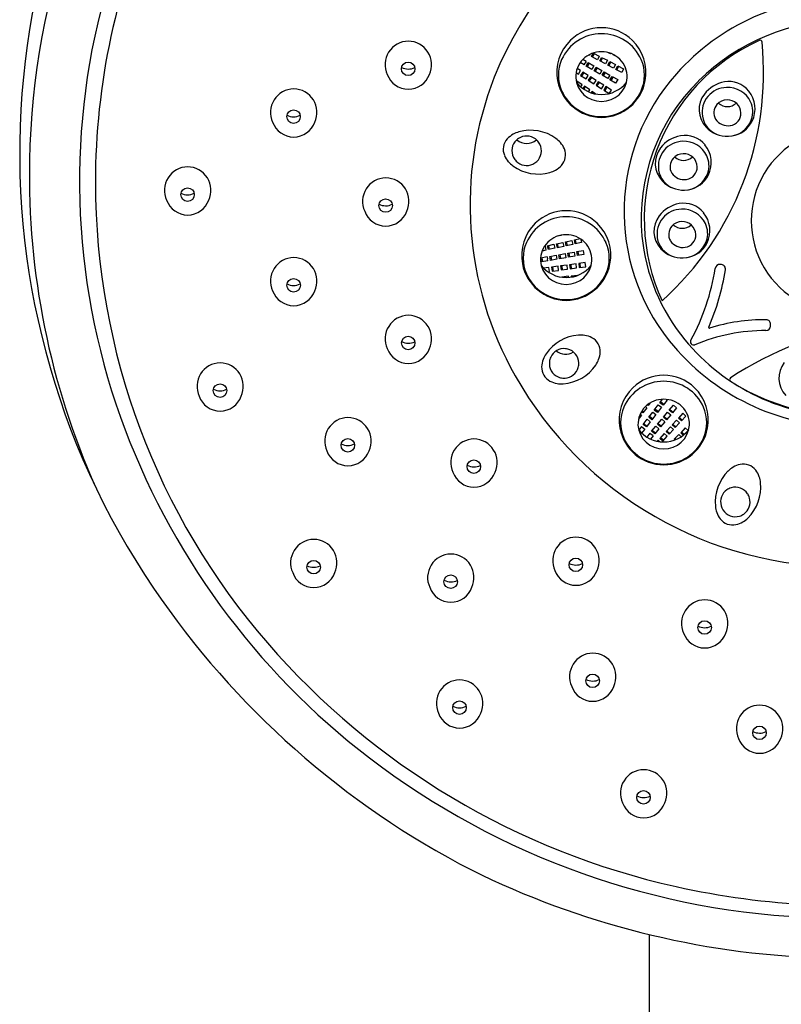
# Model space of a CAD drawing. Extents: x 8416.5 to 8432.9, y 2010.6 to 2058.2.
# Drawn here: x 8416.5 to 8418.7, y 2053.4 to 2056.2 of the extents above; entities that cross this region are included whole.
import ezdxf

# ---------------------------------------------------------------- set-up
doc = ezdxf.new("R2010")
doc.units = 0
doc.header["$LTSCALE"] = 0.64311
doc.layers.get('0').update_dxf_attribs({"color": 255, "linetype": 'CONTINUOUS'})

msp = doc.modelspace()

# ---------------------------------------------------------------- linework, layer by layer
for p, q in [((8418.1221, 2056.1397), (8418.1203, 2056.1363)), ((8418.1271, 2056.133), (8418.1326, 2056.1434)), ((8418.13, 2056.1315), (8418.1355, 2056.1419)), ((8418.1326, 2056.1434), (8418.1494, 2056.1347)), ((8418.1821, 2056.1409), (8418.1743, 2056.145)), ((8418.1829, 2056.1423), (8418.1821, 2056.1409)), ((8418.1893, 2056.1385), (8418.1898, 2056.1393)), ((8418.2012, 2056.1323), (8418.1893, 2056.1385)), ((8418.1051, 2056.1091), (8418.0939, 2056.1156)), ((8418.111, 2056.1193), (8418.1015, 2056.1248)), ((8418.1051, 2056.1091), (8418.108, 2056.1142)), ((8418.111, 2056.1193), (8418.108, 2056.1142)), ((8418.1116, 2056.1053), (8418.1175, 2056.1156)), ((8418.1203, 2056.1139), (8418.1144, 2056.1037)), ((8418.1175, 2056.1156), (8418.1339, 2056.1061)), ((8418.1203, 2056.1363), (8418.118, 2056.1375)), ((8418.1439, 2056.1242), (8418.1271, 2056.133)), ((8418.1494, 2056.1347), (8418.1439, 2056.1242)), ((8418.1505, 2056.1206), (8418.156, 2056.131)), ((8418.1673, 2056.1118), (8418.1505, 2056.1206)), ((8418.1534, 2056.1191), (8418.1589, 2056.1295)), ((8418.156, 2056.131), (8418.1728, 2056.1223)), ((8418.1728, 2056.1223), (8418.1673, 2056.1118)), ((8418.174, 2056.1083), (8418.1795, 2056.1188)), ((8418.1769, 2056.1068), (8418.1824, 2056.1173)), ((8418.1795, 2056.1188), (8418.1963, 2056.1101)), ((8418.1963, 2056.1101), (8418.1908, 2056.0996)), ((8418.1922, 2056.137), (8418.1927, 2056.1378)), ((8418.082, 2056.0867), (8418.0886, 2056.0824)), ((8418.0951, 2056.0926), (8418.0852, 2056.0988)), ((8418.0886, 2056.0824), (8418.0951, 2056.0926)), ((8418.1013, 2056.0883), (8418.095, 2056.0784)), ((8418.1041, 2056.0866), (8418.0978, 2056.0766)), ((8418.1173, 2056.0781), (8418.1013, 2056.0883)), ((8418.128, 2056.0959), (8418.1116, 2056.1053)), ((8418.1339, 2056.1061), (8418.128, 2056.0959)), ((8418.1346, 2056.0921), (8418.1405, 2056.1023)), ((8418.1509, 2056.0826), (8418.1346, 2056.0921)), ((8418.1433, 2056.1007), (8418.1374, 2056.0905)), ((8418.1405, 2056.1023), (8418.1569, 2056.0929)), ((8418.1569, 2056.0929), (8418.1509, 2056.0826)), ((8418.1575, 2056.0788), (8418.1634, 2056.0891)), ((8418.1662, 2056.0874), (8418.1603, 2056.0772)), ((8418.1634, 2056.0891), (8418.1798, 2056.0796)), ((8418.1908, 2056.0996), (8418.174, 2056.1083)), ((8418.1975, 2056.096), (8418.2029, 2056.1065)), ((8418.2143, 2056.0873), (8418.1975, 2056.096)), ((8418.2004, 2056.0945), (8418.2059, 2056.105)), ((8418.2029, 2056.1065), (8418.2198, 2056.0977)), ((8418.2198, 2056.0977), (8418.2143, 2056.0873)), ((8418.0843, 2056.0621), (8418.0827, 2056.0596)), ((8418.0998, 2056.0512), (8418.0843, 2056.0621)), ((8418.087, 2056.0602), (8418.0845, 2056.0564)), ((8418.095, 2056.0784), (8418.111, 2056.0682)), ((8418.111, 2056.0682), (8418.1173, 2056.0781)), ((8418.1238, 2056.0743), (8418.1174, 2056.0643)), ((8418.1174, 2056.0643), (8418.1334, 2056.0541)), ((8418.1265, 2056.0725), (8418.1202, 2056.0625)), ((8418.1398, 2056.0641), (8418.1238, 2056.0743)), ((8418.1334, 2056.0541), (8418.1398, 2056.0641)), ((8418.1461, 2056.06), (8418.1398, 2056.0501)), ((8418.1489, 2056.0583), (8418.1426, 2056.0483)), ((8418.1621, 2056.0498), (8418.1461, 2056.06)), ((8418.1739, 2056.0694), (8418.1575, 2056.0788)), ((8418.1798, 2056.0796), (8418.1739, 2056.0694)), ((8418.1804, 2056.0656), (8418.1864, 2056.0758)), ((8418.1968, 2056.0561), (8418.1804, 2056.0656)), ((8418.1892, 2056.0742), (8418.1833, 2056.064)), ((8418.1864, 2056.0758), (8418.2027, 2056.0664)), ((8418.2027, 2056.0664), (8418.1968, 2056.0561)), ((8418.0956, 2056.0452), (8418.0998, 2056.0512)), ((8418.106, 2056.0469), (8418.1018, 2056.0403)), ((8418.1087, 2056.0451), (8418.1045, 2056.0385)), ((8418.122, 2056.0367), (8418.106, 2056.0469)), ((8418.1183, 2056.0309), (8418.122, 2056.0367)), ((8418.1277, 2056.0317), (8418.1254, 2056.0281)), ((8418.1388, 2056.0246), (8418.1277, 2056.0317)), ((8418.1304, 2056.0299), (8418.1286, 2056.0271)), ((8418.1398, 2056.0501), (8418.1558, 2056.0399)), ((8418.1558, 2056.0399), (8418.1621, 2056.0498)), ((8418.1685, 2056.0459), (8418.1622, 2056.0359)), ((8418.1622, 2056.0359), (8418.178, 2056.0258)), ((8418.1713, 2056.0441), (8418.165, 2056.0341)), ((8418.1845, 2056.0357), (8418.1685, 2056.0459)), ((8418.1783, 2056.0259), (8418.1845, 2056.0357)), ((8418.0388, 2055.6141), (8418.0268, 2055.6115)), ((8418.0387, 2055.6147), (8418.0388, 2055.6141)), ((8418.051, 2055.5955), (8418.0695, 2055.5996)), ((8418.0535, 2055.5839), (8418.051, 2055.5955)), ((8418.0567, 2055.5847), (8418.0542, 2055.5962)), ((8418.0695, 2055.5996), (8418.0721, 2055.588)), ((8418.0769, 2055.6011), (8418.0938, 2055.6049)), ((8418.0794, 2055.5896), (8418.0769, 2055.6011)), ((8418.0826, 2055.5903), (8418.0801, 2055.6018)), ((8418.096, 2055.6023), (8418.0979, 2055.5937)), ((8417.9944, 2055.5708), (8417.9832, 2055.5683)), ((8417.9901, 2055.5822), (8417.9918, 2055.5825)), ((8417.9918, 2055.5826), (8417.9944, 2055.5708)), ((8417.9992, 2055.5842), (8418.0177, 2055.5883)), ((8418.0018, 2055.5727), (8417.9992, 2055.5842)), ((8418.0203, 2055.5768), (8418.0018, 2055.5727)), ((8418.0049, 2055.5734), (8418.0024, 2055.5849)), ((8418.0177, 2055.5883), (8418.0203, 2055.5768)), ((8418.0251, 2055.5897), (8418.0436, 2055.5938)), ((8418.0277, 2055.5782), (8418.0251, 2055.5897)), ((8418.0462, 2055.5823), (8418.0277, 2055.5782)), ((8418.0308, 2055.5789), (8418.0283, 2055.5905)), ((8418.0436, 2055.5938), (8418.0462, 2055.5823)), ((8418.0721, 2055.588), (8418.0535, 2055.5839)), ((8418.0979, 2055.5937), (8418.0794, 2055.5896)), ((8418.0839, 2055.567), (8418.1025, 2055.5703)), ((8418.0859, 2055.5553), (8418.0839, 2055.567)), ((8418.0871, 2055.5675), (8418.0891, 2055.5559)), ((8418.1025, 2055.5703), (8418.1046, 2055.5586)), ((8417.9982, 2055.5519), (8417.9795, 2055.5485)), ((8417.9816, 2055.5369), (8417.9795, 2055.5486)), ((8418.0002, 2055.5402), (8417.9816, 2055.537)), ((8417.9827, 2055.5491), (8417.9848, 2055.5375)), ((8417.9982, 2055.5519), (8417.9992, 2055.546)), ((8418.0002, 2055.5402), (8417.9992, 2055.546)), ((8418.0056, 2055.5532), (8418.0243, 2055.5565)), ((8418.0077, 2055.5415), (8418.0056, 2055.5532)), ((8418.0263, 2055.5448), (8418.0077, 2055.5415)), ((8418.0088, 2055.5537), (8418.0109, 2055.5421)), ((8418.0243, 2055.5565), (8418.0263, 2055.5448)), ((8418.0317, 2055.5578), (8418.0503, 2055.5611)), ((8418.0338, 2055.5461), (8418.0317, 2055.5578)), ((8418.0524, 2055.5494), (8418.0338, 2055.5461)), ((8418.0349, 2055.5583), (8418.037, 2055.5467)), ((8418.0503, 2055.5611), (8418.0524, 2055.5494)), ((8418.0578, 2055.5624), (8418.0764, 2055.5657)), ((8418.0598, 2055.5507), (8418.0578, 2055.5624)), ((8418.0785, 2055.554), (8418.0598, 2055.5507)), ((8418.061, 2055.5629), (8418.0631, 2055.5513)), ((8418.0764, 2055.5657), (8418.0785, 2055.554)), ((8418.1046, 2055.5586), (8418.0859, 2055.5553)), ((8418.0032, 2055.5211), (8417.9878, 2055.5191)), ((8418.0048, 2055.5092), (8418.0032, 2055.5211)), ((8418.0295, 2055.5244), (8418.0107, 2055.5219)), ((8418.0107, 2055.5219), (8418.0123, 2055.5102)), ((8418.0123, 2055.5102), (8418.0311, 2055.5127)), ((8418.0139, 2055.5223), (8418.0155, 2055.5106)), ((8418.0311, 2055.5127), (8418.0295, 2055.5244)), ((8418.0558, 2055.528), (8418.037, 2055.5255)), ((8418.037, 2055.5255), (8418.0385, 2055.5138)), ((8418.0385, 2055.5138), (8418.0573, 2055.5163)), ((8418.0402, 2055.526), (8418.0418, 2055.5143)), ((8418.0573, 2055.5163), (8418.0558, 2055.528)), ((8418.082, 2055.5315), (8418.0632, 2055.529)), ((8418.0632, 2055.529), (8418.0648, 2055.5173)), ((8418.0648, 2055.5173), (8418.0836, 2055.5198)), ((8418.0665, 2055.5294), (8418.068, 2055.5177)), ((8418.0836, 2055.5198), (8418.082, 2055.5315)), ((8418.1083, 2055.535), (8418.0895, 2055.5326)), ((8418.0895, 2055.5326), (8418.091, 2055.5208)), ((8418.091, 2055.5208), (8418.1098, 2055.5233)), ((8418.0927, 2055.533), (8418.0943, 2055.5213)), ((8418.1098, 2055.5233), (8418.1083, 2055.535)), ((8418.5045, 2055.5295), (8418.5002, 2055.5299)), ((8418.0003, 2055.5086), (8418.0048, 2055.5092)), ((8418.0597, 2055.4956), (8418.0409, 2055.4931)), ((8418.0409, 2055.4931), (8418.041, 2055.4927)), ((8418.0441, 2055.4936), (8418.0443, 2055.4923)), ((8418.0602, 2055.4921), (8418.0597, 2055.4956)), ((8418.0861, 2055.4979), (8418.0673, 2055.4955)), ((8418.0673, 2055.4955), (8418.0676, 2055.493)), ((8418.0705, 2055.4959), (8418.0708, 2055.4936)), ((8418.0861, 2055.4979), (8418.0861, 2055.4979)), ((8418.6463, 2055.351), (8418.6465, 2055.3557)), ((8418.3251, 2055.1282), (8418.3329, 2055.1384)), ((8418.3432, 2055.1382), (8418.346, 2055.136)), ((8418.2876, 2055.1137), (8418.276, 2055.0986)), ((8418.2831, 2055.1171), (8418.2876, 2055.1137)), ((8418.2912, 2055.1204), (8418.2888, 2055.1222)), ((8418.2971, 2055.128), (8418.2912, 2055.1204)), ((8418.2932, 2055.1229), (8418.2915, 2055.1243)), ((8418.3089, 2055.1072), (8418.3204, 2055.1223)), ((8418.3202, 2055.1026), (8418.3109, 2055.1098)), ((8418.3298, 2055.1151), (8418.3183, 2055.1)), ((8418.3204, 2055.1223), (8418.3298, 2055.1151)), ((8418.3345, 2055.121), (8418.3251, 2055.1282)), ((8418.3364, 2055.1236), (8418.3271, 2055.1308)), ((8418.346, 2055.136), (8418.3345, 2055.121)), ((8418.3524, 2055.1065), (8418.3646, 2055.121)), ((8418.3736, 2055.1134), (8418.3615, 2055.0989)), ((8418.3646, 2055.121), (8418.3736, 2055.1134)), ((8418.2717, 2055.0925), (8418.2631, 2055.0802)), ((8418.2679, 2055.0952), (8418.2717, 2055.0925)), ((8418.276, 2055.0986), (8418.2715, 2055.1021)), ((8418.278, 2055.1012), (8418.2732, 2055.1049)), ((8418.2928, 2055.0862), (8418.3043, 2055.1013)), ((8418.3021, 2055.079), (8418.2928, 2055.0862)), ((8418.3041, 2055.0816), (8418.2948, 2055.0888)), ((8418.3137, 2055.0941), (8418.3021, 2055.079)), ((8418.3043, 2055.1013), (8418.3137, 2055.0941)), ((8418.3183, 2055.1), (8418.3089, 2055.1072)), ((8418.3354, 2055.0862), (8418.3475, 2055.1007)), ((8418.3444, 2055.0786), (8418.3354, 2055.0862)), ((8418.3375, 2055.0887), (8418.3465, 2055.0811)), ((8418.3566, 2055.0931), (8418.3444, 2055.0786)), ((8418.3475, 2055.1007), (8418.3566, 2055.0931)), ((8418.3615, 2055.0989), (8418.3524, 2055.1065)), ((8418.3545, 2055.109), (8418.3636, 2055.1014)), ((8418.3916, 2055.0978), (8418.3788, 2055.0838)), ((8418.3788, 2055.0838), (8418.3875, 2055.0758)), ((8418.381, 2055.0862), (8418.3898, 2055.0782)), ((8418.3875, 2055.0758), (8418.4003, 2055.0898)), ((8418.4003, 2055.0898), (8418.3916, 2055.0978)), ((8418.2719, 2055.0593), (8418.2641, 2055.0492)), ((8418.2719, 2055.0593), (8418.2814, 2055.052)), ((8418.2765, 2055.0653), (8418.288, 2055.0803)), ((8418.2859, 2055.0581), (8418.2765, 2055.0653)), ((8418.2878, 2055.0607), (8418.2785, 2055.0679)), ((8418.2974, 2055.0732), (8418.2859, 2055.0581)), ((8418.288, 2055.0803), (8418.2974, 2055.0732)), ((8418.3013, 2055.0457), (8418.3135, 2055.0601)), ((8418.3225, 2055.0526), (8418.3104, 2055.0381)), ((8418.3135, 2055.0601), (8418.3225, 2055.0526)), ((8418.3184, 2055.0659), (8418.3305, 2055.0804)), ((8418.3274, 2055.0584), (8418.3184, 2055.0659)), ((8418.3205, 2055.0684), (8418.3295, 2055.0608)), ((8418.3396, 2055.0729), (8418.3274, 2055.0584)), ((8418.3305, 2055.0804), (8418.3396, 2055.0729)), ((8418.3559, 2055.0586), (8418.3431, 2055.0446)), ((8418.3646, 2055.0506), (8418.3559, 2055.0586)), ((8418.3738, 2055.0782), (8418.361, 2055.0642)), ((8418.361, 2055.0642), (8418.3697, 2055.0562)), ((8418.3632, 2055.0666), (8418.3719, 2055.0586)), ((8418.3697, 2055.0562), (8418.3825, 2055.0702)), ((8418.3825, 2055.0702), (8418.3738, 2055.0782)), ((8418.3985, 2055.0551), (8418.3857, 2055.0411)), ((8418.407, 2055.0473), (8418.3985, 2055.0551)), ((8418.2814, 2055.052), (8418.2723, 2055.0402)), ((8418.2965, 2055.0399), (8418.2871, 2055.0287)), ((8418.2965, 2055.0399), (8418.301, 2055.0361)), ((8418.3055, 2055.0323), (8418.2977, 2055.0229)), ((8418.3055, 2055.0323), (8418.301, 2055.0361)), ((8418.3104, 2055.0381), (8418.3013, 2055.0457)), ((8418.3034, 2055.0481), (8418.3125, 2055.0406)), ((8418.3381, 2055.039), (8418.3253, 2055.025)), ((8418.3253, 2055.025), (8418.334, 2055.017)), ((8418.3275, 2055.0274), (8418.3363, 2055.0194)), ((8418.334, 2055.017), (8418.3468, 2055.031)), ((8418.3468, 2055.031), (8418.3381, 2055.039)), ((8418.3431, 2055.0446), (8418.3518, 2055.0367)), ((8418.3453, 2055.047), (8418.354, 2055.0391)), ((8418.3518, 2055.0367), (8418.3646, 2055.0506)), ((8418.3798, 2055.0363), (8418.367, 2055.0224)), ((8418.3692, 2055.0248), (8418.3724, 2055.0218)), ((8418.3871, 2055.0297), (8418.3798, 2055.0363)), ((8418.3857, 2055.0411), (8418.3933, 2055.0341)), ((8418.3879, 2055.0435), (8418.3959, 2055.0362)), ((8418.3201, 2055.0195), (8418.3172, 2055.0164)), ((8418.3249, 2055.0152), (8418.3201, 2055.0195)), ((8418.367, 2055.0224), (8418.369, 2055.0205)), ((8418.2939, 2053.5848), (8418.3048, 2049.0315))]:
    msp.add_line(p, q)
for centre in [(8417.5946, 2056.0976), (8417.2619, 2055.959), (8416.9542, 2055.7326), (8417.5292, 2055.7007), (8417.262, 2055.4694), (8417.5947, 2055.3018), (8417.0485, 2055.1636), (8417.4195, 2055.0048), (8417.7853, 2054.9428), (8417.3202, 2054.6512), (8418.0812, 2054.6577), (8417.718, 2054.6088), (8418.4551, 2054.4758), (8418.13, 2054.321), (8417.7436, 2054.2434), (8418.6144, 2054.17), (8418.2778, 2053.9829)]:
    msp.add_circle(centre, 0.0196)
for centre, radius, start, end in [((8418.7905, 2055.8479), 2.3239, 138.9777, 175.5955), ((8418.7346, 2055.7886), 2.2397, 142.0872, 178.8883), ((8418.8577, 2055.6621), 1.0934, 89.4221, 157.9195), ((8418.7018, 2055.7681), 2.0151, 155.718, 180.025), ((8418.6677, 2055.7709), 2.0272, 163.4532, 199.722), ((8418.8679, 2055.6431), 0.6621, 89.9299, 138.3513), ((8418.8663, 2055.63), 0.609, 89.7766, 134.7748), ((8418.1547, 2056.0738), 0.1253, 89.6009, 156.2326), ((8418.1558, 2056.0875), 0.1294, 90.0871, 133.9775), ((8418.1554, 2056.0875), 0.1294, 46.0225, 89.9129), ((8418.1565, 2056.0738), 0.1253, 23.7674, 90.3991), ((8417.595, 2056.111), 0.0669, 31.4266, 148.5734), ((8418.1563, 2056.087), 0.1301, 133.9776, 190.7442), ((8418.1549, 2056.087), 0.1301, 349.2558, 46.0224), ((8418.8495, 2055.6615), 0.5696, 114.4873, 204.6411), ((8417.7328, 2056.0869), 0.8934, 312.1066, 5.6834), ((8418.6161, 2056.1748), 0.00573, 5.6834, 118.0039), ((8417.5963, 2056.1098), 0.0686, 148.3125, 204.4319), ((8417.5937, 2056.1098), 0.0686, 335.5688, 31.6875), ((8418.154, 2056.0739), 0.0731, 88.7407, 181.6904), ((8418.1572, 2056.0739), 0.0731, 358.3096, 91.2593), ((8418.1425, 2056.0792), 0.1119, 156.2326, 203.7991), ((8418.1687, 2056.0792), 0.1119, 336.2009, 23.7674), ((8417.595, 2056.1032), 0.0649, 199.5162, 340.4846), ((8417.595, 2056.1393), 0.0423, 242.5894, 296.4677), ((8418.8225, 2055.6835), 0.6013, 138.3513, 218.5936), ((8418.7822, 2055.7032), 1.008, 158.4724, 209.5476), ((8418.1567, 2056.0871), 0.1305, 190.7442, 269.5133), ((8418.1543, 2056.0768), 0.0736, 183.9352, 271.0137), ((8418.1557, 2056.1158), 0.0927, 218.452, 269.9384), ((8418.1569, 2056.0768), 0.0736, 268.9863, 356.0648), ((8418.1545, 2056.0871), 0.1305, 270.4867, 349.2558), ((8418.1555, 2056.1158), 0.0927, 270.0616, 321.548), ((8418.8339, 2055.6627), 0.5629, 134.7748, 185.1736), ((8418.5292, 2055.9665), 0.0946, 100.1181, 142.2901), ((8418.5256, 2055.9864), 0.0743, 38.9485, 100.1181), ((8418.7158, 2055.8537), 2.249, 175.5955, 214.1887), ((8417.2623, 2055.9724), 0.0669, 31.4266, 148.5734), ((8418.1553, 2056.0848), 0.1259, 203.7991, 270.1524), ((8418.1559, 2056.0848), 0.1259, 269.8476, 336.2009), ((8418.5126, 2055.9793), 0.0736, 142.2901, 223.4476), ((8418.52, 2055.9713), 0.0722, 91.1211, 189.1045), ((8418.5218, 2055.9695), 0.0741, 25.8957, 92.4446), ((8418.5198, 2055.9817), 0.0817, 333.9792, 38.9485), ((8417.2636, 2055.9712), 0.0686, 148.3125, 204.4319), ((8417.261, 2055.9712), 0.0686, 335.5688, 31.6875), ((8418.5211, 2055.9676), 0.04, 91.3731, 138.9367), ((8418.5213, 2056.0266), 0.0385, 227.5694, 312.231), ((8418.5216, 2055.9686), 0.039, 1.7429, 92.1992), ((8418.5289, 2055.9729), 0.0662, 340.9709, 25.8957), ((8418.5186, 2055.9698), 0.0367, 138.8992, 210.5268), ((8418.5244, 2055.9687), 0.0363, 278.3916, 1.7429), ((8417.2623, 2055.9646), 0.0649, 199.5162, 340.4846), ((8417.2623, 2056.0007), 0.0423, 242.5894, 296.4677), ((8418.5159, 2055.9707), 0.068, 189.1045, 249.4141), ((8418.5233, 2055.9766), 0.0443, 215.0842, 278.3916), ((8418.5219, 2055.9753), 0.0735, 271.7586, 340.9709), ((8418.5231, 2055.9802), 0.0781, 277.891, 333.9792), ((8417.9422, 2055.8284), 0.0901, 106.8805, 118.4879), ((8417.95, 2055.7936), 0.1257, 54.3377, 105.6623), ((8418.5216, 2055.9877), 0.0859, 223.4476, 271.7586), ((8418.8581, 2055.6568), 0.2678, 87.7372, 272.2628), ((8417.9161, 2055.8637), 0.0456, 137.9289, 202.0711), ((8417.9293, 2055.8523), 0.0629, 118.4879, 138.2536), ((8417.938, 2055.8598), 0.0425, 132.7643, 207.2357), ((8417.9379, 2055.8598), 0.0424, 114.7451, 132.6884), ((8417.9385, 2055.9225), 0.0418, 227.148, 312.5821), ((8417.9386, 2055.8606), 0.042, 43.9975, 116.0025), ((8417.9389, 2055.8597), 0.0424, 27.3116, 45.2549), ((8417.9692, 2055.8236), 0.0901, 41.5121, 53.1195), ((8417.9896, 2055.8417), 0.0629, 21.7464, 41.5121), ((8418.3929, 2055.815), 0.0722, 91.1211, 189.1045), ((8418.402, 2055.8102), 0.0946, 100.1181, 142.2901), ((8418.3985, 2055.8301), 0.0743, 38.9485, 100.1181), ((8418.3946, 2055.8132), 0.0741, 25.8957, 92.4446), ((8417.9388, 2055.8597), 0.0425, 312.7643, 27.2357), ((8418.0058, 2055.8479), 0.0456, 317.9289, 22.0711), ((8418.3855, 2055.823), 0.0736, 142.2901, 223.4476), ((8418.3926, 2055.8254), 0.0817, 333.9792, 38.9485), ((8418.7257, 2055.7888), 2.2308, 178.8883, 203.9249), ((8417.9323, 2055.8698), 0.0629, 201.7464, 221.5121), ((8417.9527, 2055.8879), 0.0901, 221.5121, 233.1195), ((8417.9379, 2055.8598), 0.0424, 207.3116, 225.2549), ((8417.9383, 2055.8589), 0.042, 223.9975, 296.0025), ((8417.9389, 2055.8596), 0.0424, 294.7451, 312.6884), ((8418.3914, 2055.8135), 0.0367, 138.8992, 210.5268), ((8418.3939, 2055.8113), 0.04, 91.3731, 138.9367), ((8418.3941, 2055.8703), 0.0385, 227.5694, 312.231), ((8418.3945, 2055.8123), 0.039, 1.7429, 92.1992), ((8418.4017, 2055.8166), 0.0662, 340.9709, 25.8957), ((8416.9545, 2055.7461), 0.0669, 31.4266, 148.5734), ((8417.9719, 2055.9179), 0.1257, 234.3377, 285.6623), ((8417.9797, 2055.8831), 0.0901, 286.8805, 298.4879), ((8417.9927, 2055.8592), 0.0629, 298.4879, 318.2536), ((8418.3887, 2055.8144), 0.068, 189.1045, 249.4141), ((8418.3973, 2055.8124), 0.0363, 278.3916, 1.7429), ((8418.7265, 2055.7681), 2.0398, 180.025, 220.9524), ((8416.9558, 2055.7449), 0.0686, 148.3125, 204.4319), ((8416.9532, 2055.7449), 0.0686, 335.5688, 31.6875), ((8417.5295, 2055.7141), 0.0669, 31.4266, 148.5734), ((8418.3944, 2055.8314), 0.0859, 223.4476, 271.7586), ((8418.3961, 2055.8203), 0.0443, 215.0842, 278.3916), ((8418.3948, 2055.819), 0.0735, 271.7586, 340.9709), ((8418.3959, 2055.8239), 0.0781, 277.891, 333.9792), ((8417.5308, 2055.7129), 0.0686, 148.3125, 204.4319), ((8417.5282, 2055.7129), 0.0686, 335.5688, 31.6875), ((8416.9545, 2055.7382), 0.0649, 199.5162, 340.4846), ((8416.9545, 2055.7743), 0.0423, 242.5894, 296.4677), ((8417.5295, 2055.7062), 0.0649, 199.5162, 340.4846), ((8417.5295, 2055.7424), 0.0423, 242.5894, 296.4677), ((8418.0535, 2055.5564), 0.1294, 90.0871, 133.9775), ((8418.0531, 2055.5564), 0.1294, 46.0225, 89.9129), ((8418.389, 2055.618), 0.0722, 91.1211, 189.1045), ((8418.3981, 2055.6132), 0.0946, 100.1181, 142.2901), ((8418.3946, 2055.6332), 0.0743, 38.9485, 100.1181), ((8418.3907, 2055.6162), 0.0741, 25.8957, 92.4446), ((8418.0524, 2055.5426), 0.1253, 89.6009, 156.2326), ((8418.0542, 2055.5426), 0.1253, 23.7674, 90.3991), ((8418.3816, 2055.626), 0.0736, 142.2901, 223.4476), ((8418.39, 2055.6144), 0.04, 91.3731, 138.9367), ((8418.3906, 2055.6153), 0.039, 1.7429, 92.1992), ((8418.3887, 2055.6285), 0.0817, 333.9792, 38.9485), ((8418.054, 2055.5558), 0.1301, 133.9776, 190.7442), ((8418.0526, 2055.5558), 0.1301, 349.2558, 46.0224), ((8418.3875, 2055.6165), 0.0367, 138.8992, 210.5268), ((8418.3902, 2055.6733), 0.0385, 227.5694, 312.231), ((8418.3978, 2055.6196), 0.0662, 340.9709, 25.8957), ((8418.0517, 2055.5427), 0.0731, 88.7407, 181.6904), ((8418.0549, 2055.5427), 0.0731, 358.3096, 91.2593), ((8418.825, 2055.6642), 0.5542, 185.4153, 219.5463), ((8418.3848, 2055.6174), 0.068, 189.1045, 249.4141), ((8418.3922, 2055.6233), 0.0443, 215.0842, 278.3916), ((8418.3909, 2055.622), 0.0735, 271.7586, 340.9709), ((8418.3934, 2055.6154), 0.0363, 278.3916, 1.7429), ((8418.0402, 2055.548), 0.1119, 156.2326, 203.7991), ((8418.0664, 2055.548), 0.1119, 336.2009, 23.7674), ((8418.3905, 2055.6344), 0.0859, 223.4476, 271.7586), ((8418.392, 2055.6269), 0.0781, 277.891, 333.9792), ((8417.2623, 2055.4828), 0.0669, 31.4266, 148.5734), ((8418.052, 2055.5456), 0.0736, 183.9352, 271.0137), ((8418.0546, 2055.5456), 0.0736, 268.9863, 356.0648), ((8417.2636, 2055.4816), 0.0686, 148.3125, 204.4319), ((8417.2611, 2055.4816), 0.0686, 335.5688, 31.6875), ((8418.0544, 2055.5559), 0.1305, 190.7442, 269.5133), ((8418.0534, 2055.5846), 0.0927, 218.452, 269.9384), ((8418.0522, 2055.5559), 0.1305, 270.4867, 349.2558), ((8418.0532, 2055.5846), 0.0927, 270.0616, 321.548), ((8417.8619, 2055.6131), 0.6309, 331.3339, 351.3574), ((8417.8586, 2055.6142), 0.6642, 336.3388, 351.3737), ((8418.4989, 2055.5166), 0.0134, 84.2851, 172.603), ((8418.5028, 2055.5169), 0.0127, 349.6699, 82.4221), ((8418.053, 2055.5536), 0.1259, 203.7991, 270.1524), ((8418.0536, 2055.5536), 0.1259, 269.8476, 336.2009), ((8417.2623, 2055.475), 0.0649, 199.5162, 340.4846), ((8417.2623, 2055.5111), 0.0423, 242.5894, 296.4677), ((8417.5951, 2055.3152), 0.0669, 31.4266, 148.5734), ((8418.632, 2054.8141), 0.5553, 89.7912, 107.0778), ((8419.0997, 2054.3315), 1.039, 75.9759, 123.2614), ((8418.6337, 2055.3566), 0.0128, 356.1256, 88.798), ((8417.5964, 2055.314), 0.0686, 148.3125, 204.4319), ((8417.5938, 2055.314), 0.0686, 335.5688, 31.6875), ((8418.4687, 2055.3468), 0.0019, 153.7345, 276.604), ((8418.6331, 2055.3511), 0.0132, 269.8084, 359.7855), ((8418.0985, 2055.1993), 0.1257, 94.3377, 145.6623), ((8418.0939, 2055.2347), 0.0901, 81.5121, 93.1195), ((8418.0979, 2055.2616), 0.0629, 61.7464, 81.5121), ((8418.1064, 2055.2768), 0.0456, 357.9289, 62.0711), ((8418.8659, 2055.694), 0.6047, 219.254, 270.265), ((8418.4233, 2055.3054), 0.00942, 146.9947, 291.5259), ((8418.6313, 2054.811), 0.5269, 89.8084, 112.8374), ((8418.8655, 2055.7139), 0.6214, 237.3405, 321.9125), ((8417.5951, 2055.3074), 0.0649, 199.5162, 340.4846), ((8417.5951, 2055.3435), 0.0423, 242.5894, 296.4677), ((8418.0467, 2055.2434), 0.042, 83.9975, 156.0025), ((8418.0476, 2055.2429), 0.0424, 67.3116, 85.2549), ((8418.0475, 2055.2428), 0.0425, 352.7643, 67.2357), ((8418.8694, 2055.721), 0.6614, 218.5936, 269.9358), ((8418.0449, 2055.231), 0.0629, 158.4879, 178.2536), ((8418.0702, 2055.221), 0.0901, 146.8805, 158.4879), ((8418.0467, 2055.2423), 0.0424, 154.7451, 172.6884), ((8418.051, 2055.3102), 0.0413, 229.4876, 303.9657), ((8418.0637, 2055.287), 0.0901, 326.8805, 338.4879), ((8418.089, 2055.2771), 0.0629, 338.4879, 358.2536), ((8417.0488, 2055.177), 0.0669, 31.4266, 148.5734), ((8418.0275, 2055.2313), 0.0456, 177.9289, 242.0711), ((8418.0468, 2055.2424), 0.0425, 172.7643, 247.2357), ((8418.0476, 2055.2418), 0.042, 263.9975, 336.0025), ((8418.0354, 2055.3087), 0.1257, 274.3377, 325.6623), ((8418.0476, 2055.2428), 0.0424, 334.7451, 352.6884), ((8418.7443, 2055.2001), 0.0736, 142.2901, 223.4476), ((8417.0501, 2055.1759), 0.0686, 148.3125, 204.4319), ((8417.0475, 2055.1759), 0.0686, 335.5688, 31.6875), ((8418.8555, 2055.7448), 1.0923, 209.5476, 270.691), ((8418.0467, 2055.2423), 0.0424, 247.3116, 265.2549), ((8418.3365, 2055.0789), 0.1294, 90.0871, 133.9775), ((8418.3361, 2055.0789), 0.1294, 46.0225, 89.9129), ((8418.5329, 2055.1956), 0.00554, 123.2614, 240.7866), ((8417.0488, 2055.2053), 0.0423, 242.5894, 296.4677), ((8418.036, 2055.2464), 0.0629, 241.7464, 261.5121), ((8418.04, 2055.2733), 0.0901, 261.5121, 273.1195), ((8418.337, 2055.0784), 0.1301, 133.9776, 190.7442), ((8418.3354, 2055.0652), 0.1253, 89.6009, 156.2326), ((8418.3372, 2055.0652), 0.1253, 23.7674, 90.3991), ((8418.3356, 2055.0784), 0.1301, 349.2558, 46.0224), ((8417.0488, 2055.1692), 0.0649, 199.5162, 340.4846), ((8418.3347, 2055.0653), 0.0731, 88.7407, 181.6904), ((8418.3379, 2055.0653), 0.0731, 358.3096, 91.2593), ((8418.3232, 2055.0706), 0.1119, 156.2326, 203.7991), ((8418.3494, 2055.0706), 0.1119, 336.2009, 23.7674), ((8418.7985, 2055.8178), 2.1662, 199.722, 232.5683), ((8417.4198, 2055.0183), 0.0669, 31.4266, 148.5734), ((8417.4211, 2055.0171), 0.0686, 148.3125, 204.4319), ((8417.4185, 2055.0171), 0.0686, 335.5688, 31.6875), ((8418.3374, 2055.0785), 0.1305, 190.7442, 269.5133), ((8418.335, 2055.0681), 0.0736, 183.9352, 271.0137), ((8418.3376, 2055.0681), 0.0736, 268.9863, 356.0648), ((8418.3352, 2055.0785), 0.1305, 270.4867, 349.2558), ((8418.336, 2055.0762), 0.1259, 203.7991, 270.1524), ((8418.3364, 2055.1072), 0.0927, 218.452, 269.9384), ((8418.3362, 2055.1072), 0.0927, 270.0616, 321.548), ((8418.3366, 2055.0762), 0.1259, 269.8476, 336.2009), ((8417.4198, 2055.0465), 0.0423, 242.5894, 296.4677), ((8417.7856, 2054.9562), 0.0669, 31.4266, 148.5734), ((8417.4198, 2055.0104), 0.0649, 199.5162, 340.4846), ((8417.7869, 2054.9551), 0.0686, 148.3125, 204.4319), ((8417.7843, 2054.9551), 0.0686, 335.5688, 31.6875), ((8417.7856, 2054.9845), 0.0423, 242.5894, 296.4677), ((8418.5851, 2054.8644), 0.0901, 121.5121, 133.1195), ((8418.5709, 2054.8876), 0.0629, 101.7464, 121.5121), ((8418.5676, 2054.9046), 0.0456, 37.9289, 102.0711), ((8417.7856, 2054.9484), 0.0649, 199.5162, 340.4846), ((8418.6114, 2054.8403), 0.1257, 134.3377, 185.6623), ((8418.5541, 2054.8937), 0.0629, 18.4879, 38.2536), ((8418.5283, 2054.8851), 0.0901, 6.8805, 18.4879), ((8418.5443, 2054.8409), 0.0424, 107.3116, 125.2549), ((8418.5443, 2054.8407), 0.0425, 32.7643, 107.2357), ((8418.4927, 2054.8835), 0.1257, 314.3377, 5.6623), ((8418.5434, 2054.8407), 0.042, 123.9975, 196.0025), ((8418.5444, 2054.8408), 0.0424, 14.7451, 32.6884), ((8418.5757, 2054.8387), 0.0901, 186.8805, 198.4879), ((8418.544, 2054.8399), 0.0424, 194.7451, 212.6884), ((8418.545, 2054.8401), 0.042, 303.9975, 16.0025), ((8418.5499, 2054.83), 0.0629, 198.4879, 218.2536), ((8418.544, 2054.84), 0.0425, 212.7643, 287.2357), ((8418.544, 2054.8399), 0.0424, 287.3116, 305.2549), ((8418.5364, 2054.8191), 0.0456, 217.9289, 282.0711), ((8418.5332, 2054.8361), 0.0629, 281.7464, 301.5121), ((8418.519, 2054.8593), 0.0901, 301.5121, 313.1195), ((8418.0816, 2054.6712), 0.0669, 31.4266, 148.5734), ((8417.3205, 2054.6647), 0.0669, 31.4266, 148.5734), ((8417.3218, 2054.6635), 0.0686, 148.3125, 204.4319), ((8417.3193, 2054.6635), 0.0686, 335.5688, 31.6875), ((8417.7184, 2054.6222), 0.0669, 31.4266, 148.5734), ((8418.0829, 2054.67), 0.0686, 148.3125, 204.4319), ((8418.0803, 2054.67), 0.0686, 335.5688, 31.6875), ((8417.3205, 2054.6929), 0.0423, 242.5894, 296.4677), ((8417.7196, 2054.621), 0.0686, 148.3125, 204.4319), ((8417.7171, 2054.621), 0.0686, 335.5688, 31.6875), ((8418.0816, 2054.6994), 0.0423, 242.5894, 296.4677), ((8417.3205, 2054.6568), 0.0649, 199.5162, 340.4846), ((8418.0816, 2054.6633), 0.0649, 199.5162, 340.4846), ((8417.7184, 2054.6505), 0.0423, 242.5894, 296.4677), ((8418.9263, 2055.9966), 2.5034, 214.1887, 242.7027), ((8417.7184, 2054.6143), 0.0649, 199.5162, 340.4846), ((8418.4554, 2054.4892), 0.0669, 31.4266, 148.5734), ((8418.4567, 2054.4881), 0.0686, 148.3125, 204.4319), ((8418.4542, 2054.4881), 0.0686, 335.5688, 31.6875), ((8418.4554, 2054.4814), 0.0649, 199.5162, 340.4846), ((8418.4554, 2054.5175), 0.0423, 242.5894, 296.4677), ((8418.8517, 2055.8768), 2.2057, 220.9524, 257.4422), ((8418.1304, 2054.3344), 0.0669, 31.4266, 148.5734), ((8418.1317, 2054.3333), 0.0686, 148.3125, 204.4319), ((8418.1291, 2054.3333), 0.0686, 335.5688, 31.6875), ((8417.7439, 2054.2568), 0.0669, 31.4266, 148.5734), ((8418.1304, 2054.3627), 0.0423, 242.5894, 296.4677), ((8417.7452, 2054.2557), 0.0686, 148.3125, 204.4319), ((8417.7426, 2054.2557), 0.0686, 335.5688, 31.6875), ((8418.1304, 2054.3266), 0.0649, 199.5162, 340.4846), ((8417.7439, 2054.249), 0.0649, 199.5162, 340.4846), ((8417.7439, 2054.2851), 0.0423, 242.5894, 296.4677), ((8418.6147, 2054.1834), 0.0669, 31.4266, 148.5734), ((8418.616, 2054.1823), 0.0686, 148.3125, 204.4319), ((8418.6135, 2054.1823), 0.0686, 335.5688, 31.6875), ((8418.6147, 2054.2117), 0.0423, 242.5894, 296.4677), ((8418.6147, 2054.1756), 0.0649, 199.5162, 340.4846), ((8418.8559, 2055.8928), 2.2606, 232.5683, 268.2841), ((8418.2782, 2053.9963), 0.0669, 31.4266, 148.5734), ((8418.2795, 2053.9952), 0.0686, 148.3125, 204.4319), ((8418.2769, 2053.9952), 0.0686, 335.5688, 31.6875), ((8418.2782, 2053.9885), 0.0649, 199.5162, 340.4846), ((8418.2782, 2054.0246), 0.0423, 242.5894, 296.4677), ((8418.8753, 2055.9903), 2.4747, 243.6842, 267.9876), ((8418.8743, 2055.978), 2.3094, 257.4422, 267.3497)]:
    msp.add_arc(centre, radius, start, end)

doc.saveas('drawing.dxf')
